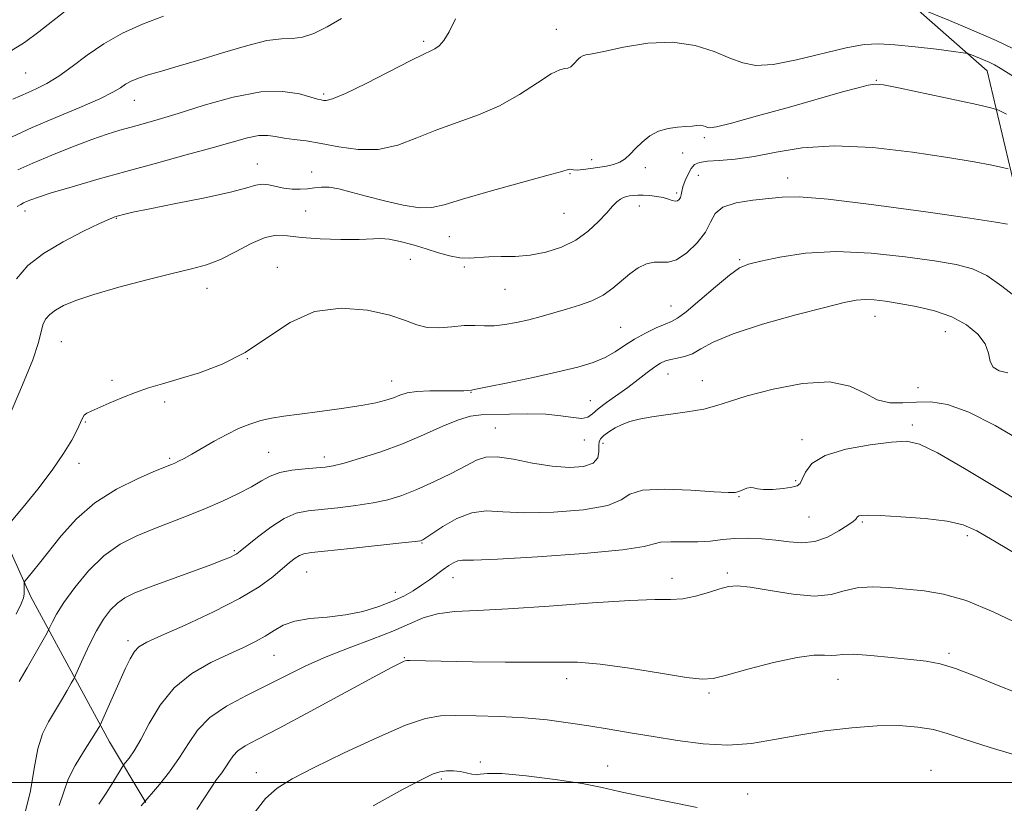
# Model space of a CAD drawing. Extents: x 2119800 to 2122700, y 322300 to 325200.
# Drawn here: x 2122128 to 2122326, y 323496 to 323653 of the extents above; entities that cross this region are included whole.
import ezdxf

# ---------------------------------------------------------------- set-up
doc = ezdxf.new("R2010")
doc.units = 0
doc.header["$MEASUREMENT"] = 0
for name, color, linetype, lineweight in [('DTM HARD BREAKLINE', 7, 'Continuous', 0), ('DTM SPOT ELEVATION', 2, 'Continuous', 13), ('GRID LINE', 7, 'Continuous', 0), ('INDEX CONTOUR', 41, 'Continuous', 13), ('INTERMEDIATE CONTOUR', 44, 'Continuous', 0)]:
    doc.layers.add(name, color=color, linetype=linetype, lineweight=lineweight)

msp = doc.modelspace()

# ---------------------------------------------------------------- linework, layer by layer
at = {"layer": 'DTM HARD BREAKLINE'}
for points in [[(2122064.56, 323658.62, 944.85), (2122061.92, 323644.04, 945.43), (2122066.56, 323632.94, 946.42), (2122082.36, 323607.69, 951.1), (2122105.06, 323582.07, 958.84), (2122119.32, 323561.42, 965.75), (2122130.13, 323537.3, 970.61), (2122145.94, 323508.21, 976.71), (2122153.26, 323495.97, 980.08)], [(2122328.86, 323615, 967.36), (2122322.25, 323642.97, 962.75), (2122304.56, 323658.63, 959.46)]]:
    msp.add_polyline3d(points, dxfattribs=at)
at = {"layer": 'DTM SPOT ELEVATION'}
for p in [(2122235.73, 323651.31, 961.3), (2122209.08, 323648.94, 959.7), (2122129.13, 323642.56, 954.9), (2122299.96, 323641.1, 963.9), (2122150.94, 323637.05, 958.8), (2122188.99, 323638.35, 959.7), (2122265.42, 323629.54, 964.3), (2122242.82, 323625.13, 963.5), (2122261.11, 323626.51, 964.7), (2122175.65, 323624.26, 963.3), (2122186.58, 323622.69, 963.5), (2122253.58, 323623.52, 964.4), (2122238.47, 323622.36, 964.1), (2122264.25, 323621.97, 967.1), (2122282.19, 323621.47, 967.4), (2122259.87, 323618.42, 965.7), (2122128.98, 323614.83, 962.5), (2122185.37, 323614.81, 964.6), (2122252.39, 323615.82, 966.7), (2122147.32, 323613.34, 964.1), (2122237.25, 323614.34, 964.9), (2122214.24, 323609.65, 964.9), (2122206.39, 323605.11, 966.9), (2122272.55, 323605.07, 969.8), (2122179.69, 323603.5, 967.5), (2122217.23, 323603.6, 966.3), (2122165.56, 323599.3, 966.66), (2122225.37, 323599.1, 966.77), (2122258.74, 323595.76, 969.19), (2122299.71, 323593.68, 972.7), (2122248.65, 323591.46, 969.1), (2122313.85, 323590.61, 972.8), (2122136.3, 323588.6, 967.1), (2122173.66, 323585.14, 968), (2122258.12, 323582.1, 972.8), (2122146.46, 323580.83, 967.73), (2122202.64, 323580.66, 969.3), (2122265.01, 323580.77, 973.3), (2122308.36, 323579.33, 973.1), (2122218.54, 323578.38, 970.07), (2122157.05, 323576.47, 968.3), (2122242.5, 323576.7, 971.2), (2122141.1, 323572.41, 968.1), (2122223.44, 323571.24, 973.1), (2122307.21, 323571.85, 975.6), (2122241.3, 323568.84, 972.7), (2122245.06, 323568.14, 974.5), (2122285.02, 323568.89, 975.6), (2122177.94, 323566.38, 971.1), (2122189.07, 323565.4, 971.5), (2122139.85, 323564.16, 968.6), (2122158.01, 323565.15, 969.76), (2122283.77, 323560.68, 975.8), (2122272.41, 323557.44, 976.1), (2122286.43, 323553.36, 976.9), (2122297.15, 323552.36, 978.2), (2122318.25, 323549.58, 978.4), (2122208.72, 323548.16, 976.1), (2122171.04, 323546.6, 973.8), (2122185.52, 323542.31, 976.9), (2122270.06, 323542.08, 979.7), (2122214.96, 323541.17, 978.7), (2122258.94, 323541.03, 979.4), (2122203.36, 323538.2, 977.4), (2122149.69, 323528.5, 975.6), (2122314.6, 323525.97, 981.7), (2122179.02, 323525.54, 978.9), (2122205.17, 323525.07, 981.9), (2122237.79, 323520.85, 982.6), (2122292.27, 323520.74, 982.8), (2122266.37, 323517.97, 982.3), (2122220.45, 323504.12, 985.7), (2122175.44, 323502.02, 983.3), (2122246.01, 323503.33, 985.2), (2122310.95, 323502.43, 985.3), (2122212.61, 323500.75, 986.3), (2122274.14, 323497.73, 985.3)]:
    msp.add_point(p, dxfattribs=at)
at = {"layer": 'GRID LINE', "flags": 128}
msp.add_lwpolyline([(2122500, 323500), (2120000, 323500)], dxfattribs=at)
at = {"layer": 'INDEX CONTOUR', "flags": 128}
for points, elevation in [([(2122327.25, 323647.572), (2122324.074, 323649.098), (2122319.577, 323651.056), (2122314.681, 323653.102), (2122308.385, 323655.677)], 960), ([(2122215.454, 323653.448), (2122214.204, 323650.842), (2122213.125, 323649.075), (2122212.15, 323648.022), (2122211.298, 323647.428), (2122210.472, 323647.006), (2122209.104, 323646.366), (2122206.507, 323645.086), (2122197.504, 323640.475), (2122193.327, 323638.428), (2122190.756, 323637.345), (2122189.491, 323637.02), (2122188.921, 323637.054), (2122188.474, 323637.136), (2122187.754, 323637.311), (2122186.408, 323637.708), (2122184.129, 323638.356), (2122180.793, 323638.869), (2122176.326, 323638.756), (2122170.813, 323637.7), (2122164.984, 323636.08), (2122159.729, 323634.445), (2122155.718, 323633.226), (2122152.726, 323632.369), (2122150.305, 323631.702), (2122148.022, 323631.05), (2122145.506, 323630.257), (2122142.404, 323629.168), (2122138.525, 323627.697), (2122134.352, 323626.033), (2122130.532, 323624.435), (2122127.534, 323623.075)], 960), ([(2122328.131, 323597.432), (2122325.21, 323599.761), (2122322.152, 323601.845), (2122319.269, 323603.218), (2122316.029, 323604.082), (2122311.692, 323604.807), (2122305.789, 323605.646), (2122298.931, 323606.382), (2122292.002, 323606.682), (2122285.778, 323606.329), (2122280.616, 323605.572), (2122276.766, 323604.776), (2122274.289, 323604.165), (2122272.488, 323603.393), (2122270.479, 323601.969), (2122267.652, 323599.615), (2122264.495, 323596.899), (2122261.77, 323594.6), (2122260.01, 323593.279), (2122258.816, 323592.63), (2122257.556, 323592.128), (2122255.759, 323591.353), (2122253.598, 323590.306), (2122251.405, 323589.094), (2122249.421, 323587.817), (2122247.519, 323586.564), (2122245.478, 323585.415), (2122243.069, 323584.419), (2122240.014, 323583.49), (2122236.023, 323582.504), (2122231.041, 323581.398), (2122225.947, 323580.322), (2122221.853, 323579.482), (2122219.559, 323579.024), (2122218.628, 323578.849), (2122217.923, 323578.751), (2122217.106, 323578.702), (2122215.561, 323578.687), (2122213.144, 323578.717), (2122210.322, 323578.72), (2122207.708, 323578.6), (2122205.759, 323578.292), (2122204.294, 323577.844), (2122202.976, 323577.331), (2122201.465, 323576.813), (2122199.421, 323576.287), (2122196.503, 323575.732), (2122192.558, 323575.142), (2122188.168, 323574.561), (2122184.101, 323574.047), (2122180.931, 323573.629), (2122178.465, 323573.226), (2122176.314, 323572.725), (2122174.152, 323572.033), (2122171.886, 323571.117), (2122169.489, 323569.964), (2122166.976, 323568.596), (2122162.474, 323565.979), (2122160.923, 323565.116), (2122159.832, 323564.557), (2122159.064, 323564.201), (2122158.404, 323563.919), (2122155.212, 323562.61), (2122151.701, 323561.101), (2122147.362, 323558.95), (2122143.003, 323556.201), (2122139.284, 323552.964), (2122136.255, 323549.598), (2122131.89, 323544.094), (2122130.449, 323542.328), (2122128.986, 323540.563), (2122128.804, 323540.226), (2122128.788, 323539.879), (2122128.805, 323539.306), (2122128.81, 323538.574), (2122128.783, 323537.826), (2122128.661, 323537.09), (2122128.227, 323535.94), (2122127.222, 323533.836)], 970), ([(2122328.952, 323531.701), (2122323.426, 323534.33), (2122318.042, 323536.551), (2122313.488, 323537.886), (2122309.608, 323538.538), (2122306.036, 323538.879), (2122302.502, 323539.184), (2122299.119, 323539.345), (2122296.097, 323539.159), (2122293.509, 323538.533), (2122290.874, 323537.819), (2122287.574, 323537.481), (2122283.256, 323537.831), (2122278.628, 323538.574), (2122274.662, 323539.263), (2122272.037, 323539.539), (2122270.258, 323539.394), (2122268.537, 323538.911), (2122266.279, 323538.195), (2122263.669, 323537.457), (2122261.086, 323536.93), (2122258.657, 323536.763), (2122255.503, 323536.753), (2122250.491, 323536.607), (2122242.973, 323536.126), (2122234.233, 323535.475), (2122226.04, 323534.91), (2122219.767, 323534.6), (2122215.221, 323534.362), (2122211.818, 323533.921), (2122208.98, 323533.073), (2122206.174, 323531.865), (2122202.869, 323530.409), (2122198.717, 323528.801), (2122194.08, 323527.086), (2122189.494, 323525.291), (2122185.356, 323523.439), (2122181.492, 323521.531), (2122177.585, 323519.563), (2122173.453, 323517.522), (2122169.451, 323515.365), (2122166.068, 323513.042), (2122163.628, 323510.519), (2122161.785, 323507.827), (2122160.028, 323505.018), (2122157.997, 323502.191), (2122155.964, 323499.647), (2122152.337, 323495.336)], 980)]:
    msp.add_lwpolyline(points, dxfattribs=dict(at, elevation=elevation))
at = {"layer": 'INTERMEDIATE CONTOUR', "flags": 128}
for points, elevation in [([(2122137.031, 323654.972), (2122131.754, 323650.826), (2122128.862, 323648.715), (2122125.745, 323646.715)], 954), ([(2122192.536, 323653.496), (2122189.662, 323651.824), (2122187.014, 323650.524), (2122184.695, 323649.736), (2122182.693, 323649.496), (2122180.52, 323649.43), (2122177.568, 323649.059), (2122173.451, 323648.049), (2122168.657, 323646.624), (2122163.896, 323645.152), (2122159.758, 323643.927), (2122156.36, 323642.955), (2122153.699, 323642.174), (2122151.739, 323641.515), (2122150.306, 323640.915), (2122149.193, 323640.307), (2122148.13, 323639.61), (2122146.593, 323638.69), (2122143.993, 323637.398), (2122139.984, 323635.651), (2122135.175, 323633.633), (2122130.414, 323631.596), (2122126.411, 323629.765)], 958), ([(2122156.774, 323653.976), (2122152.603, 323652.381), (2122148.58, 323650.541), (2122144.828, 323648.448), (2122141.445, 323646.144), (2122138.426, 323643.867), (2122135.745, 323641.901), (2122133.379, 323640.456), (2122131.325, 323639.436), (2122129.586, 323638.67), (2122128.101, 323638), (2122126.551, 323637.326)], 956), ([(2122329.994, 323640.31), (2122324.821, 323643.517), (2122323.687, 323644.18), (2122322.747, 323644.641), (2122321.522, 323645.175), (2122319.085, 323646.185), (2122318.374, 323646.447), (2122317.445, 323646.629), (2122315.503, 323646.884), (2122312.049, 323647.316), (2122307.78, 323647.821), (2122303.691, 323648.245), (2122300.463, 323648.437), (2122297.515, 323648.271), (2122293.952, 323647.628), (2122283.956, 323645.216), (2122279.247, 323644.296), (2122275.797, 323644.095), (2122273.151, 323644.569), (2122270.561, 323645.568), (2122267.403, 323646.891), (2122263.567, 323648.117), (2122259.069, 323648.767), (2122254.054, 323648.531), (2122249.189, 323647.745), (2122245.271, 323646.911), (2122242.868, 323646.416), (2122241.645, 323646.182), (2122241.04, 323646.014), (2122240.579, 323645.752), (2122240.133, 323645.374), (2122239.142, 323644.326), (2122238.584, 323643.814), (2122238.02, 323643.505), (2122237.408, 323643.437), (2122236.426, 323643.228), (2122234.681, 323642.386), (2122231.904, 323640.598), (2122228.315, 323638.266), (2122224.258, 323635.97), (2122220.04, 323634.143), (2122211.675, 323631.158), (2122207.712, 323629.53), (2122203.834, 323628.059), (2122199.921, 323627.176), (2122195.913, 323627.161), (2122192.006, 323627.721), (2122188.458, 323628.415), (2122185.471, 323628.9), (2122183.016, 323629.212), (2122181.005, 323629.482), (2122179.321, 323629.791), (2122177.719, 323630.012), (2122175.916, 323629.97), (2122173.642, 323629.527), (2122170.617, 323628.696), (2122166.572, 323627.531), (2122161.369, 323626.091), (2122155.414, 323624.475), (2122149.246, 323622.788), (2122143.383, 323621.139), (2122138.252, 323619.652), (2122134.256, 323618.453), (2122131.657, 323617.627), (2122130.15, 323617.099), (2122129.29, 323616.751), (2122128.679, 323616.469), (2122128.108, 323616.156), (2122127.417, 323615.713)], 962), ([(2122326.109, 323634.289), (2122324.511, 323635.092), (2122322.971, 323635.59), (2122320.168, 323636.213), (2122304.446, 323639.551), (2122301.387, 323640.159), (2122299.7, 323640.321), (2122298.322, 323640.119), (2122296.308, 323639.61), (2122293.188, 323638.745), (2122282.532, 323635.726), (2122276.125, 323633.931), (2122270.872, 323632.497), (2122267.854, 323631.743), (2122266.564, 323631.538), (2122266.091, 323631.631), (2122265.679, 323631.803), (2122265.178, 323631.963), (2122264.592, 323632.048), (2122263.898, 323632.016), (2122262.99, 323631.91), (2122261.735, 323631.79), (2122260.062, 323631.678), (2122258.144, 323631.435), (2122256.211, 323630.881), (2122254.459, 323629.905), (2122252.93, 323628.663), (2122251.632, 323627.379), (2122250.543, 323626.244), (2122249.538, 323625.317), (2122248.464, 323624.621), (2122247.201, 323624.161), (2122245.766, 323623.862), (2122242.604, 323623.385), (2122241.11, 323623.175), (2122239.911, 323623.059), (2122239.134, 323623.077), (2122238.684, 323623.162), (2122238.414, 323623.227), (2122238.047, 323623.164), (2122236.814, 323622.801), (2122233.822, 323621.95), (2122222.387, 323618.815), (2122216.844, 323617.23), (2122213.163, 323616.103), (2122210.668, 323615.516), (2122208.214, 323615.492), (2122204.949, 323616.007), (2122201.186, 323616.86), (2122197.533, 323617.81), (2122194.477, 323618.638), (2122192.028, 323619.254), (2122190.077, 323619.593), (2122188.501, 323619.628), (2122187.123, 323619.474), (2122185.75, 323619.285), (2122184.235, 323619.191), (2122182.618, 323619.234), (2122180.981, 323619.432), (2122179.404, 323619.771), (2122177.935, 323620.1), (2122176.621, 323620.239), (2122175.363, 323620.038), (2122173.501, 323619.49), (2122170.229, 323618.624), (2122165.121, 323617.5), (2122159.249, 323616.31), (2122154.064, 323615.278), (2122150.666, 323614.572), (2122148.776, 323614.142), (2122147.765, 323613.881), (2122147.011, 323613.655), (2122145.921, 323613.219), (2122143.909, 323612.299), (2122140.618, 323610.712), (2122136.618, 323608.62), (2122132.716, 323606.275), (2122129.57, 323603.852), (2122127.269, 323601.213)], 964), ([(2122326.476, 323623.334), (2122325.342, 323623.586), (2122323.193, 323624.032), (2122319.651, 323624.704), (2122314.368, 323625.602), (2122307.255, 323626.664), (2122299.251, 323627.572), (2122291.551, 323627.944), (2122285.101, 323627.535), (2122279.83, 323626.665), (2122275.412, 323625.787), (2122271.599, 323625.253), (2122268.437, 323624.99), (2122266.045, 323624.824), (2122264.471, 323624.586), (2122263.488, 323624.148), (2122262.794, 323623.388), (2122262.151, 323622.251), (2122261.575, 323620.934), (2122261.14, 323619.703), (2122260.897, 323618.761), (2122260.764, 323618.08), (2122260.629, 323617.571), (2122260.399, 323617.171), (2122260.053, 323616.907), (2122259.586, 323616.829), (2122258.985, 323616.963), (2122258.2, 323617.232), (2122257.172, 323617.532), (2122255.882, 323617.778), (2122254.479, 323617.944), (2122253.155, 323618.025), (2122252.058, 323618.02), (2122251.17, 323617.954), (2122250.43, 323617.862), (2122249.782, 323617.753), (2122249.175, 323617.571), (2122248.561, 323617.237), (2122247.879, 323616.672), (2122247.009, 323615.786), (2122245.814, 323614.484), (2122244.187, 323612.745), (2122242.116, 323610.812), (2122239.618, 323609.002), (2122236.736, 323607.572), (2122233.624, 323606.563), (2122230.467, 323605.958), (2122227.432, 323605.714), (2122224.63, 323605.672), (2122222.155, 323605.646), (2122218.171, 323605.383), (2122216.3, 323605.44), (2122214.268, 323605.812), (2122212.03, 323606.438), (2122209.571, 323607.212), (2122206.929, 323608.019), (2122204.345, 323608.724), (2122202.112, 323609.185), (2122200.36, 323609.314), (2122196.072, 323609.123), (2122192.435, 323609.125), (2122188.28, 323609.265), (2122184.487, 323609.537), (2122181.68, 323609.876), (2122179.464, 323609.991), (2122177.193, 323609.535), (2122174.391, 323608.302), (2122171.27, 323606.657), (2122168.212, 323605.108), (2122165.427, 323604.019), (2122162.427, 323603.185), (2122158.552, 323602.259), (2122153.426, 323600.99), (2122147.821, 323599.517), (2122142.795, 323598.08), (2122139.159, 323596.861), (2122136.739, 323595.833), (2122135.118, 323594.915), (2122133.938, 323594.025), (2122133.099, 323593.077), (2122132.56, 323591.987), (2122131.687, 323588.427), (2122130.532, 323584.951), (2122128.493, 323579.921), (2122123.939, 323569.355)], 966), ([(2122326.316, 323612.175), (2122323.999, 323612.603), (2122318.789, 323613.372), (2122309.914, 323614.637), (2122299.478, 323616.061), (2122290.307, 323617.185), (2122284.475, 323617.668), (2122281.058, 323617.642), (2122278.385, 323617.357), (2122275.191, 323616.995), (2122271.848, 323616.465), (2122269.138, 323615.608), (2122267.586, 323614.306), (2122266.687, 323612.605), (2122265.679, 323610.591), (2122264.005, 323608.406), (2122261.915, 323606.415), (2122259.865, 323605.037), (2122258.193, 323604.538), (2122255.385, 323604.583), (2122253.834, 323604.198), (2122252.164, 323603.383), (2122250.471, 323602.217), (2122247.071, 323599.299), (2122245.113, 323597.917), (2122242.836, 323596.796), (2122240.331, 323595.889), (2122237.739, 323595.1), (2122235.173, 323594.351), (2122232.652, 323593.644), (2122230.165, 323592.994), (2122227.718, 323592.428), (2122225.373, 323591.999), (2122223.207, 323591.769), (2122221.246, 323591.762), (2122219.312, 323591.836), (2122217.179, 323591.815), (2122214.706, 323591.593), (2122212.117, 323591.371), (2122209.724, 323591.422), (2122207.669, 323591.945), (2122205.423, 323592.831), (2122202.285, 323593.895), (2122197.801, 323594.891), (2122192.485, 323595.317), (2122187.099, 323594.611), (2122182.22, 323592.443), (2122177.702, 323589.422), (2122173.22, 323586.394), (2122168.559, 323584.03), (2122163.999, 323582.32), (2122159.927, 323581.082), (2122156.61, 323580.134), (2122153.813, 323579.3), (2122151.177, 323578.398), (2122148.455, 323577.318), (2122145.86, 323576.201), (2122142.261, 323574.627), (2122141.379, 323574.198), (2122140.867, 323573.791), (2122140.518, 323573.223), (2122140.124, 323572.319), (2122139.473, 323570.897), (2122138.377, 323568.816), (2122136.727, 323566.085), (2122134.435, 323562.754), (2122131.539, 323558.977), (2122128.572, 323555.324), (2122126.192, 323552.474)], 968), ([(2122326.368, 323582.337), (2122324.643, 323582.755), (2122323.44, 323583.432), (2122322.874, 323584.626), (2122322.525, 323586.248), (2122321.842, 323588.125), (2122320.374, 323590.081), (2122318.113, 323591.945), (2122315.156, 323593.545), (2122311.654, 323594.754), (2122307.989, 323595.622), (2122304.596, 323596.241), (2122301.813, 323596.686), (2122299.574, 323596.961), (2122297.712, 323597.051), (2122295.945, 323596.919), (2122293.538, 323596.443), (2122289.637, 323595.477), (2122283.791, 323593.951), (2122277.143, 323592.088), (2122271.237, 323590.188), (2122267.231, 323588.508), (2122264.749, 323587.147), (2122263.029, 323586.161), (2122261.454, 323585.572), (2122259.975, 323585.249), (2122258.688, 323585.024), (2122257.635, 323584.739), (2122256.64, 323584.271), (2122255.476, 323583.503), (2122253.966, 323582.365), (2122252.138, 323580.949), (2122250.072, 323579.391), (2122245.801, 323576.348), (2122244.109, 323575.068), (2122242.955, 323574.075), (2122242.014, 323573.427), (2122240.839, 323573.176), (2122239.062, 323573.322), (2122236.631, 323573.673), (2122233.57, 323573.991), (2122229.988, 323574.094), (2122226.323, 323574.041), (2122220.62, 323573.873), (2122218.485, 323573.613), (2122216.065, 323572.909), (2122212.887, 323571.595), (2122209.052, 323569.885), (2122204.807, 323568.086), (2122200.435, 323566.467), (2122196.375, 323565.144), (2122193.103, 323564.187), (2122190.902, 323563.632), (2122189.279, 323563.357), (2122187.548, 323563.203), (2122185.218, 323563.025), (2122182.584, 323562.738), (2122180.141, 323562.271), (2122178.218, 323561.569), (2122176.496, 323560.624), (2122174.485, 323559.443), (2122171.829, 323558.051), (2122168.66, 323556.549), (2122165.233, 323555.056), (2122161.764, 323553.661), (2122154.857, 323551.012), (2122151.441, 323549.603), (2122148.083, 323547.872), (2122144.819, 323545.55), (2122141.713, 323542.509), (2122138.957, 323539.184), (2122136.779, 323536.151), (2122135.33, 323533.868), (2122134.484, 323532.318), (2122133.782, 323530.803), (2122133.407, 323530.104), (2122129.41, 323523.071), (2122127.806, 323520.288)], 972), ([(2122329.235, 323568.575), (2122323.835, 323571.746), (2122318.548, 323574.448), (2122314.295, 323575.958), (2122310.934, 323576.482), (2122308.056, 323576.449), (2122305.323, 323576.276), (2122302.682, 323576.318), (2122300.15, 323576.915), (2122297.643, 323578.225), (2122294.659, 323579.672), (2122290.593, 323580.499), (2122285.143, 323580.17), (2122279.226, 323579.04), (2122274.064, 323577.687), (2122270.508, 323576.577), (2122267.926, 323575.73), (2122265.319, 323575.051), (2122261.963, 323574.461), (2122254.875, 323573.466), (2122252.329, 323573.025), (2122250.459, 323572.552), (2122248.942, 323571.97), (2122247.526, 323571.239), (2122246.26, 323570.447), (2122245.268, 323569.721), (2122244.638, 323569.13), (2122244.324, 323568.525), (2122244.243, 323567.703), (2122244.258, 323566.544), (2122244.01, 323565.263), (2122243.083, 323564.159), (2122241.167, 323563.482), (2122238.359, 323563.277), (2122234.862, 323563.538), (2122230.936, 323564.203), (2122227.072, 323564.966), (2122223.821, 323565.465), (2122221.52, 323565.406), (2122219.656, 323564.778), (2122217.503, 323563.645), (2122214.544, 323562.102), (2122211.098, 323560.407), (2122207.69, 323558.856), (2122204.697, 323557.675), (2122201.887, 323556.819), (2122198.878, 323556.171), (2122195.425, 323555.638), (2122191.829, 323555.203), (2122185.83, 323554.588), (2122183.469, 323554.095), (2122181.052, 323553.069), (2122178.334, 323551.338), (2122175.652, 323549.319), (2122172.205, 323546.504), (2122171.514, 323545.972), (2122171.009, 323545.668), (2122170.269, 323545.318), (2122168.858, 323544.74), (2122166.331, 323543.778), (2122153.998, 323539.234), (2122151.064, 323538.095), (2122149.05, 323537.137), (2122147.525, 323536.078), (2122146.122, 323534.675), (2122144.739, 323532.837), (2122143.338, 323530.512), (2122141.922, 323527.749), (2122140.636, 323525.003), (2122139.114, 323521.594), (2122138.75, 323520.855), (2122138.263, 323519.982), (2122137.415, 323518.494), (2122136.277, 323516.53), (2122133.699, 323512.227), (2122132.515, 323509.81), (2122131.552, 323506.76), (2122130.841, 323502.842), (2122130.086, 323498.348), (2122128.913, 323493.704)], 974), ([(2122334.194, 323553.157), (2122324.075, 323559.302), (2122317.715, 323563.116), (2122312.268, 323566.25), (2122308.68, 323567.996), (2122306.06, 323568.568), (2122303.054, 323568.405), (2122298.734, 323567.86), (2122293.877, 323566.975), (2122289.682, 323565.704), (2122287.055, 323564.072), (2122285.723, 323562.366), (2122285.113, 323560.94), (2122284.696, 323560.056), (2122284.106, 323559.587), (2122283.016, 323559.317), (2122281.243, 323559.076), (2122279.172, 323558.897), (2122277.33, 323558.86), (2122276.101, 323559.008), (2122275.319, 323559.208), (2122274.678, 323559.286), (2122273.937, 323559.121), (2122273.131, 323558.806), (2122272.369, 323558.489), (2122271.606, 323558.294), (2122270.206, 323558.265), (2122267.376, 323558.425), (2122262.721, 323558.74), (2122257.406, 323558.958), (2122252.987, 323558.769), (2122250.478, 323557.977), (2122248.72, 323556.826), (2122246.013, 323555.672), (2122241.18, 323554.814), (2122235.152, 323554.323), (2122229.381, 323554.216), (2122224.973, 323554.425), (2122221.629, 323554.574), (2122218.703, 323554.204), (2122215.724, 323553.029), (2122212.934, 323551.44), (2122209.475, 323549.152), (2122208.894, 323548.784), (2122208.671, 323548.669), (2122208.395, 323548.599), (2122207.328, 323548.458), (2122204.652, 323548.156), (2122194.379, 323547.048), (2122186.523, 323546.218), (2122184.997, 323545.979), (2122184.134, 323545.649), (2122183.249, 323545.076), (2122182.131, 323544.195), (2122178.761, 323541.346), (2122176.026, 323539.342), (2122172.082, 323536.96), (2122166.809, 323534.278), (2122161.175, 323531.658), (2122156.415, 323529.534), (2122153.442, 323528.185), (2122151.861, 323527.272), (2122150.949, 323526.305), (2122150.098, 323524.88), (2122149.156, 323522.956), (2122148.08, 323520.579), (2122144.075, 323511.566), (2122143.929, 323511.294), (2122143.673, 323510.854), (2122143.143, 323509.989), (2122140.71, 323506.19), (2122139.067, 323503.455), (2122137.671, 323500.689), (2122136.763, 323498.143), (2122135.861, 323495.387)], 976), ([(2122341.718, 323537.811), (2122323.693, 323548.531), (2122320.144, 323550.592), (2122317.39, 323551.812), (2122314.215, 323552.536), (2122309.799, 323553.052), (2122304.924, 323553.419), (2122300.764, 323553.638), (2122298.206, 323553.716), (2122296.966, 323553.682), (2122296.471, 323553.573), (2122296.228, 323553.422), (2122296.088, 323553.247), (2122295.976, 323553.06), (2122295.794, 323552.846), (2122295.309, 323552.462), (2122294.259, 323551.731), (2122292.475, 323550.579), (2122290.156, 323549.335), (2122287.596, 323548.426), (2122285.027, 323548.161), (2122282.444, 323548.359), (2122279.781, 323548.721), (2122277.005, 323548.991), (2122274.219, 323549.104), (2122271.555, 323549.042), (2122269.093, 323548.813), (2122266.684, 323548.533), (2122264.127, 323548.346), (2122261.333, 323548.341), (2122258.673, 323548.393), (2122256.634, 323548.323), (2122255.327, 323547.993), (2122253.37, 323547.444), (2122249.004, 323546.756), (2122241.212, 323546.02), (2122231.947, 323545.356), (2122223.901, 323544.894), (2122219.096, 323544.707), (2122216.873, 323544.651), (2122215.899, 323544.528), (2122215.059, 323544.174), (2122214.099, 323543.583), (2122212.976, 323542.785), (2122210.198, 323540.738), (2122208.623, 323539.631), (2122206.953, 323538.547), (2122205.062, 323537.483), (2122202.791, 323536.417), (2122200.025, 323535.356), (2122196.836, 323534.4), (2122193.34, 323533.68), (2122189.692, 323533.257), (2122186.19, 323532.936), (2122183.169, 323532.456), (2122180.85, 323531.629), (2122178.99, 323530.555), (2122177.235, 323529.411), (2122175.262, 323528.313), (2122172.872, 323527.165), (2122169.902, 323525.815), (2122166.299, 323524.112), (2122162.47, 323521.907), (2122158.933, 323519.055), (2122156.095, 323515.538), (2122153.91, 323511.853), (2122152.219, 323508.627), (2122150.892, 323506.345), (2122149.898, 323504.914), (2122148.856, 323503.642), (2122148.498, 323503.112), (2122146.726, 323500.198), (2122145.289, 323497.885), (2122143.836, 323495.651)], 978), ([(2122330.263, 323517.26), (2122324.775, 323519.364), (2122319.912, 323521.354), (2122315.892, 323522.926), (2122312.781, 323523.873), (2122310.023, 323524.382), (2122306.909, 323524.737), (2122302.99, 323525.149), (2122298.869, 323525.544), (2122295.41, 323525.777), (2122293.231, 323525.757), (2122291.947, 323525.611), (2122290.928, 323525.522), (2122289.577, 323525.59), (2122287.435, 323525.574), (2122284.07, 323525.151), (2122279.341, 323524.122), (2122274.201, 323522.795), (2122269.887, 323521.602), (2122267.174, 323520.9), (2122264.995, 323520.75), (2122261.826, 323521.135), (2122256.635, 323521.982), (2122250.373, 323522.993), (2122244.484, 323523.811), (2122239.967, 323524.178), (2122236.033, 323524.222), (2122231.449, 323524.169), (2122225.415, 323524.194), (2122218.872, 323524.289), (2122206.244, 323524.51), (2122205.68, 323524.509), (2122205.341, 323524.463), (2122204.996, 323524.335), (2122204.323, 323524.016), (2122202.6, 323523.122), (2122199.004, 323521.197), (2122186.242, 323514.297), (2122180.022, 323510.965), (2122175.764, 323508.73), (2122173.22, 323507.353), (2122171.749, 323506.362), (2122170.786, 323505.367), (2122170.053, 323504.299), (2122169.343, 323503.171), (2122168.485, 323501.974), (2122167.457, 323500.596), (2122166.272, 323498.902), (2122163.516, 323494.568)], 982), ([(2122330.51, 323504.792), (2122322.839, 323507.07), (2122317.611, 323508.75), (2122314.207, 323509.88), (2122311.438, 323510.639), (2122308.304, 323511.164), (2122304.555, 323511.438), (2122300.13, 323511.405), (2122295.049, 323511.032), (2122289.657, 323510.381), (2122284.38, 323509.539), (2122279.522, 323508.622), (2122274.893, 323507.861), (2122270.182, 323507.514), (2122265.177, 323507.759), (2122260.062, 323508.421), (2122255.121, 323509.245), (2122250.565, 323510.021), (2122246.313, 323510.727), (2122242.21, 323511.391), (2122238.103, 323512.024), (2122233.843, 323512.584), (2122229.279, 323513.014), (2122224.38, 323513.276), (2122219.603, 323513.405), (2122215.523, 323513.454), (2122212.427, 323513.399), (2122209.449, 323512.893), (2122205.435, 323511.511), (2122199.653, 323509.02), (2122193.064, 323505.952), (2122187.05, 323503.036), (2122182.661, 323500.783), (2122179.618, 323498.878), (2122177.31, 323496.789), (2122175.196, 323494.122)], 984), ([(2122264.017, 323495.025), (2122252.38, 323497.332), (2122248.327, 323498.235), (2122244.897, 323499.021), (2122240.872, 323499.799), (2122235.47, 323500.625), (2122229.643, 323501.357), (2122224.769, 323501.805), (2122221.863, 323501.851), (2122220.435, 323501.681), (2122219.625, 323501.558), (2122218.723, 323501.671), (2122217.622, 323501.939), (2122216.369, 323502.208), (2122215.014, 323502.349), (2122213.633, 323502.334), (2122212.306, 323502.157), (2122210.947, 323501.741), (2122208.798, 323500.717), (2122204.936, 323498.647), (2122198.895, 323495.32)], 986)]:
    msp.add_lwpolyline(points, dxfattribs=dict(at, elevation=elevation))

doc.saveas('drawing.dxf')
